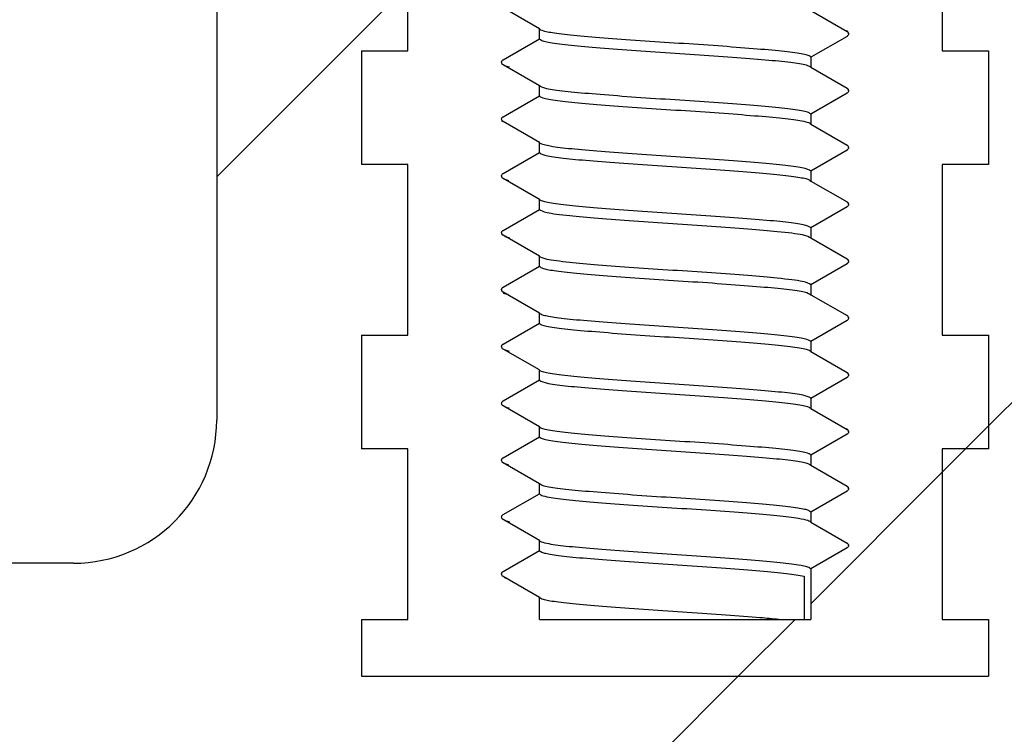
# Model space of a CAD drawing. Units: millimetres. Extents: x 5 to 291, y 5 to 205.
# Drawn here: x 79 to 83, y 77 to 80 of the extents above; entities that cross this region are included whole.
import ezdxf

# ---------------------------------------------------------------- set-up
doc = ezdxf.new("R2010")
doc.units = ezdxf.units.MM
doc.layers.add('DIMS', color=134, linetype='Continuous')
doc.layers.add('DRAWINGS', color=7, linetype='Continuous')

msp = doc.modelspace()

# ---------------------------------------------------------------- hatches: boundary and pattern name
at = {"layer": 'DIMS', "linetype": 'Continuous', "lineweight": 18}
h = msp.add_hatch(dxfattribs=at)
h.set_pattern_fill('ANSI33', color=256, angle=3e-322, style=0)
edge = h.paths.add_edge_path(flags=0)
edge.add_line((80.3446, 77.7606), (80.3446, 77.5106))
edge.add_line((80.3446, 77.5106), (83.1014, 77.5106))
edge.add_line((83.1014, 77.5106), (83.1014, 77.7606))
edge.add_line((83.1014, 77.7606), (82.898, 77.7606))
edge.add_line((82.898, 77.7606), (82.898, 78.5106))
edge.add_line((82.898, 78.5106), (83.1014, 78.5106))
edge.add_line((83.1014, 78.5106), (83.1014, 79.0106))
edge.add_line((83.1014, 79.0106), (82.898, 79.0106))
edge.add_line((82.898, 79.0106), (82.898, 79.7606))
edge.add_line((82.898, 79.7606), (83.1014, 79.7606))
edge.add_line((83.1014, 79.7606), (83.1014, 80.2606))
edge.add_line((83.1014, 80.2606), (82.898, 80.2606))
edge.add_line((82.898, 80.2606), (82.898, 81.0106))
edge.add_line((82.898, 81.0106), (83.1014, 81.0106))
edge.add_line((83.1014, 81.0106), (83.1014, 81.5106))
edge.add_line((83.1014, 81.5106), (82.898, 81.5106))
edge.add_line((82.898, 81.5106), (82.898, 82.2606))
edge.add_line((82.898, 82.2606), (83.1014, 82.2606))
edge.add_line((83.1014, 82.2606), (83.1014, 82.7606))
edge.add_line((83.1014, 82.7606), (82.898, 82.7606))
edge.add_line((82.898, 82.7606), (82.898, 83.5106))
edge.add_line((82.898, 83.5106), (82.5071, 83.5106))
edge.add_line((82.5071, 83.5106), (82.3928, 83.3963))
edge.add_line((82.3928, 83.3963), (82.4792, 83.3465))
edge.add_spline(control_points=[(82.4792, 83.3465), (82.4886, 83.341), (82.4886, 83.3302), (82.4792, 83.3248)], knot_values=[0, 0, 0, 0, 1, 1, 1, 1], weights=[1, 0.666667, 0.666667, 1], degree=3, periodic=0)
edge.add_line((82.4792, 83.3248), (82.3196, 83.2326))
edge.add_line((82.3196, 83.2326), (82.3196, 83.1886))
edge.add_line((82.3196, 83.1886), (82.4792, 83.0965))
edge.add_spline(control_points=[(82.4792, 83.0965), (82.4886, 83.091), (82.4886, 83.0802), (82.4792, 83.0748)], knot_values=[0, 0, 0, 0, 1, 1, 1, 1], weights=[1, 0.666667, 0.666667, 1], degree=3, periodic=0)
edge.add_line((82.4792, 83.0748), (82.3196, 82.9826))
edge.add_line((82.3196, 82.9826), (82.3196, 82.9386))
edge.add_line((82.3196, 82.9386), (82.4792, 82.8465))
edge.add_spline(control_points=[(82.4792, 82.8465), (82.4886, 82.841), (82.4886, 82.8302), (82.4792, 82.8248)], knot_values=[0, 0, 0, 0, 1, 1, 1, 1], weights=[1, 0.666667, 0.666667, 1], degree=3, periodic=0)
edge.add_line((82.4792, 82.8248), (82.3196, 82.7326))
edge.add_line((82.3196, 82.7326), (82.3196, 82.6886))
edge.add_line((82.3196, 82.6886), (82.4792, 82.5965))
edge.add_spline(control_points=[(82.4792, 82.5965), (82.4886, 82.591), (82.4886, 82.5802), (82.4792, 82.5748)], knot_values=[0, 0, 0, 0, 1, 1, 1, 1], weights=[1, 0.666667, 0.666667, 1], degree=3, periodic=0)
edge.add_line((82.4792, 82.5748), (82.3196, 82.4826))
edge.add_line((82.3196, 82.4826), (82.3196, 82.4386))
edge.add_line((82.3196, 82.4386), (82.4792, 82.3465))
edge.add_spline(control_points=[(82.4792, 82.3465), (82.4886, 82.341), (82.4886, 82.3302), (82.4792, 82.3248)], knot_values=[0, 0, 0, 0, 1, 1, 1, 1], weights=[1, 0.666667, 0.666667, 1], degree=3, periodic=0)
edge.add_line((82.4792, 82.3248), (82.3196, 82.2326))
edge.add_line((82.3196, 82.2326), (82.3196, 82.1886))
edge.add_line((82.3196, 82.1886), (82.4792, 82.0965))
edge.add_spline(control_points=[(82.4792, 82.0965), (82.4886, 82.091), (82.4886, 82.0802), (82.4792, 82.0748)], knot_values=[0, 0, 0, 0, 1, 1, 1, 1], weights=[1, 0.666667, 0.666667, 1], degree=3, periodic=0)
edge.add_line((82.4792, 82.0748), (82.3196, 81.9826))
edge.add_line((82.3196, 81.9826), (82.3196, 81.9386))
edge.add_line((82.3196, 81.9386), (82.4792, 81.8465))
edge.add_spline(control_points=[(82.4792, 81.8465), (82.4886, 81.841), (82.4886, 81.8302), (82.4792, 81.8248)], knot_values=[0, 0, 0, 0, 1, 1, 1, 1], weights=[1, 0.666667, 0.666667, 1], degree=3, periodic=0)
edge.add_line((82.4792, 81.8248), (82.3196, 81.7326))
edge.add_line((82.3196, 81.7326), (82.3196, 81.6886))
edge.add_line((82.3196, 81.6886), (82.4792, 81.5965))
edge.add_spline(control_points=[(82.4792, 81.5965), (82.4886, 81.591), (82.4886, 81.5802), (82.4792, 81.5748)], knot_values=[0, 0, 0, 0, 1, 1, 1, 1], weights=[1, 0.666667, 0.666667, 1], degree=3, periodic=0)
edge.add_line((82.4792, 81.5748), (82.3196, 81.4826))
edge.add_line((82.3196, 81.4826), (82.3196, 81.4386))
edge.add_line((82.3196, 81.4386), (82.4792, 81.3465))
edge.add_spline(control_points=[(82.4792, 81.3465), (82.4886, 81.341), (82.4886, 81.3302), (82.4792, 81.3248)], knot_values=[0, 0, 0, 0, 1, 1, 1, 1], weights=[1, 0.666667, 0.666667, 1], degree=3, periodic=0)
edge.add_line((82.4792, 81.3248), (82.3196, 81.2326))
edge.add_line((82.3196, 81.2326), (82.3196, 81.1886))
edge.add_line((82.3196, 81.1886), (82.4792, 81.0965))
edge.add_spline(control_points=[(82.4792, 81.0965), (82.4886, 81.091), (82.4886, 81.0802), (82.4792, 81.0748)], knot_values=[0, 0, 0, 0, 1, 1, 1, 1], weights=[1, 0.666667, 0.666667, 1], degree=3, periodic=0)
edge.add_line((82.4792, 81.0748), (82.3196, 80.9826))
edge.add_line((82.3196, 80.9826), (82.3196, 80.9386))
edge.add_line((82.3196, 80.9386), (82.4792, 80.8465))
edge.add_spline(control_points=[(82.4792, 80.8465), (82.4886, 80.841), (82.4886, 80.8302), (82.4792, 80.8248)], knot_values=[0, 0, 0, 0, 1, 1, 1, 1], weights=[1, 0.666667, 0.666667, 1], degree=3, periodic=0)
edge.add_line((82.4792, 80.8248), (82.3196, 80.7326))
edge.add_line((82.3196, 80.7326), (82.3196, 80.6886))
edge.add_line((82.3196, 80.6886), (82.4792, 80.5965))
edge.add_spline(control_points=[(82.4792, 80.5965), (82.4886, 80.591), (82.4886, 80.5802), (82.4792, 80.5748)], knot_values=[0, 0, 0, 0, 1, 1, 1, 1], weights=[1, 0.666667, 0.666667, 1], degree=3, periodic=0)
edge.add_line((82.4792, 80.5748), (82.3196, 80.4826))
edge.add_line((82.3196, 80.4826), (82.3196, 80.4386))
edge.add_line((82.3196, 80.4386), (82.4792, 80.3465))
edge.add_spline(control_points=[(82.4792, 80.3465), (82.4886, 80.341), (82.4886, 80.3302), (82.4792, 80.3248)], knot_values=[0, 0, 0, 0, 1, 1, 1, 1], weights=[1, 0.666667, 0.666667, 1], degree=3, periodic=0)
edge.add_line((82.4792, 80.3248), (82.3196, 80.2326))
edge.add_line((82.3196, 80.2326), (82.3196, 80.1886))
edge.add_line((82.3196, 80.1886), (82.4792, 80.0965))
edge.add_spline(control_points=[(82.4792, 80.0965), (82.4886, 80.091), (82.4886, 80.0802), (82.4792, 80.0748)], knot_values=[0, 0, 0, 0, 1, 1, 1, 1], weights=[1, 0.666667, 0.666667, 1], degree=3, periodic=0)
edge.add_line((82.4792, 80.0748), (82.3196, 79.9826))
edge.add_line((82.3196, 79.9826), (82.3196, 79.9386))
edge.add_line((82.3196, 79.9386), (82.4792, 79.8465))
edge.add_spline(control_points=[(82.4792, 79.8465), (82.4886, 79.841), (82.4886, 79.8302), (82.4792, 79.8248)], knot_values=[0, 0, 0, 0, 1, 1, 1, 1], weights=[1, 0.666667, 0.666667, 1], degree=3, periodic=0)
edge.add_line((82.4792, 79.8248), (82.3196, 79.7326))
edge.add_line((82.3196, 79.7326), (82.3196, 79.6886))
edge.add_line((82.3196, 79.6886), (82.4792, 79.5965))
edge.add_spline(control_points=[(82.4792, 79.5965), (82.4886, 79.591), (82.4886, 79.5802), (82.4792, 79.5748)], knot_values=[0, 0, 0, 0, 1, 1, 1, 1], weights=[1, 0.666667, 0.666667, 1], degree=3, periodic=0)
edge.add_line((82.4792, 79.5748), (82.3196, 79.4826))
edge.add_line((82.3196, 79.4826), (82.3196, 79.4386))
edge.add_line((82.3196, 79.4386), (82.4792, 79.3465))
edge.add_spline(control_points=[(82.4792, 79.3465), (82.4886, 79.341), (82.4886, 79.3302), (82.4792, 79.3248)], knot_values=[0, 0, 0, 0, 1, 1, 1, 1], weights=[1, 0.666667, 0.666667, 1], degree=3, periodic=0)
edge.add_line((82.4792, 79.3248), (82.3196, 79.2326))
edge.add_line((82.3196, 79.2326), (82.3196, 79.1886))
edge.add_line((82.3196, 79.1886), (82.4792, 79.0965))
edge.add_spline(control_points=[(82.4792, 79.0965), (82.4886, 79.091), (82.4886, 79.0802), (82.4792, 79.0748)], knot_values=[0, 0, 0, 0, 1, 1, 1, 1], weights=[1, 0.666667, 0.666667, 1], degree=3, periodic=0)
edge.add_line((82.4792, 79.0748), (82.3196, 78.9826))
edge.add_line((82.3196, 78.9826), (82.3196, 78.9386))
edge.add_line((82.3196, 78.9386), (82.4792, 78.8465))
edge.add_spline(control_points=[(82.4792, 78.8465), (82.4886, 78.841), (82.4886, 78.8302), (82.4792, 78.8248)], knot_values=[0, 0, 0, 0, 1, 1, 1, 1], weights=[1, 0.666667, 0.666667, 1], degree=3, periodic=0)
edge.add_line((82.4792, 78.8248), (82.3196, 78.7326))
edge.add_line((82.3196, 78.7326), (82.3196, 78.6886))
edge.add_line((82.3196, 78.6886), (82.4792, 78.5965))
edge.add_spline(control_points=[(82.4792, 78.5965), (82.4886, 78.591), (82.4886, 78.5802), (82.4792, 78.5748)], knot_values=[0, 0, 0, 0, 1, 1, 1, 1], weights=[1, 0.666667, 0.666667, 1], degree=3, periodic=0)
edge.add_line((82.4792, 78.5748), (82.3196, 78.4826))
edge.add_line((82.3196, 78.4826), (82.3196, 78.4386))
edge.add_line((82.3196, 78.4386), (82.4792, 78.3465))
edge.add_spline(control_points=[(82.4792, 78.3465), (82.4886, 78.341), (82.4886, 78.3302), (82.4792, 78.3248)], knot_values=[0, 0, 0, 0, 1, 1, 1, 1], weights=[1, 0.666667, 0.666667, 1], degree=3, periodic=0)
edge.add_line((82.4792, 78.3248), (82.3196, 78.2326))
edge.add_line((82.3196, 78.2326), (82.3196, 78.1886))
edge.add_line((82.3196, 78.1886), (82.4792, 78.0965))
edge.add_spline(control_points=[(82.4792, 78.0965), (82.4886, 78.091), (82.4886, 78.0802), (82.4792, 78.0748)], knot_values=[0, 0, 0, 0, 1, 1, 1, 1], weights=[1, 0.666667, 0.666667, 1], degree=3, periodic=0)
edge.add_line((82.4792, 78.0748), (82.3196, 77.9826))
edge.add_line((82.3196, 77.9826), (82.3196, 77.7606))
edge.add_line((82.3196, 77.7606), (81.1264, 77.7606))
edge.add_line((81.1264, 77.7606), (81.1264, 77.8576))
edge.add_line((81.1264, 77.8576), (80.9667, 77.9498))
edge.add_spline(control_points=[(80.9667, 77.9498), (80.9574, 77.9552), (80.9574, 77.966), (80.9667, 77.9715)], knot_values=[0, 0, 0, 0, 1, 1, 1, 1], weights=[1, 0.666667, 0.666667, 1], degree=3, periodic=0)
edge.add_line((80.9667, 77.9715), (81.1264, 78.0636))
edge.add_line((81.1264, 78.0636), (81.1264, 78.1076))
edge.add_line((81.1264, 78.1076), (80.9667, 78.1998))
edge.add_spline(control_points=[(80.9667, 78.1998), (80.9574, 78.2052), (80.9574, 78.216), (80.9667, 78.2215)], knot_values=[0, 0, 0, 0, 1, 1, 1, 1], weights=[1, 0.666667, 0.666667, 1], degree=3, periodic=0)
edge.add_line((80.9667, 78.2215), (81.1264, 78.3136))
edge.add_line((81.1264, 78.3136), (81.1264, 78.3576))
edge.add_line((81.1264, 78.3576), (80.9667, 78.4498))
edge.add_spline(control_points=[(80.9667, 78.4498), (80.9574, 78.4552), (80.9574, 78.466), (80.9667, 78.4715)], knot_values=[0, 0, 0, 0, 1, 1, 1, 1], weights=[1, 0.666667, 0.666667, 1], degree=3, periodic=0)
edge.add_line((80.9667, 78.4715), (81.1264, 78.5636))
edge.add_line((81.1264, 78.5636), (81.1264, 78.6076))
edge.add_line((81.1264, 78.6076), (80.9667, 78.6998))
edge.add_spline(control_points=[(80.9667, 78.6998), (80.9574, 78.7052), (80.9574, 78.716), (80.9667, 78.7215)], knot_values=[0, 0, 0, 0, 1, 1, 1, 1], weights=[1, 0.666667, 0.666667, 1], degree=3, periodic=0)
edge.add_line((80.9667, 78.7215), (81.1264, 78.8136))
edge.add_line((81.1264, 78.8136), (81.1264, 78.8576))
edge.add_line((81.1264, 78.8576), (80.9667, 78.9498))
edge.add_spline(control_points=[(80.9667, 78.9498), (80.9574, 78.9552), (80.9574, 78.966), (80.9667, 78.9715)], knot_values=[0, 0, 0, 0, 1, 1, 1, 1], weights=[1, 0.666667, 0.666667, 1], degree=3, periodic=0)
edge.add_line((80.9667, 78.9715), (81.1264, 79.0636))
edge.add_line((81.1264, 79.0636), (81.1264, 79.1076))
edge.add_line((81.1264, 79.1076), (80.9667, 79.1998))
edge.add_spline(control_points=[(80.9667, 79.1998), (80.9574, 79.2052), (80.9574, 79.216), (80.9667, 79.2215)], knot_values=[0, 0, 0, 0, 1, 1, 1, 1], weights=[1, 0.666667, 0.666667, 1], degree=3, periodic=0)
edge.add_line((80.9667, 79.2215), (81.1264, 79.3136))
edge.add_line((81.1264, 79.3136), (81.1264, 79.3576))
edge.add_line((81.1264, 79.3576), (80.9667, 79.4498))
edge.add_spline(control_points=[(80.9667, 79.4498), (80.9574, 79.4552), (80.9574, 79.466), (80.9667, 79.4715)], knot_values=[0, 0, 0, 0, 1, 1, 1, 1], weights=[1, 0.666667, 0.666667, 1], degree=3, periodic=0)
edge.add_line((80.9667, 79.4715), (81.1264, 79.5636))
edge.add_line((81.1264, 79.5636), (81.1264, 79.6076))
edge.add_line((81.1264, 79.6076), (80.9667, 79.6998))
edge.add_spline(control_points=[(80.9667, 79.6998), (80.9574, 79.7052), (80.9574, 79.716), (80.9667, 79.7215)], knot_values=[0, 0, 0, 0, 1, 1, 1, 1], weights=[1, 0.666667, 0.666667, 1], degree=3, periodic=0)
edge.add_line((80.9667, 79.7215), (81.1264, 79.8136))
edge.add_line((81.1264, 79.8136), (81.1264, 79.8576))
edge.add_line((81.1264, 79.8576), (80.9667, 79.9498))
edge.add_spline(control_points=[(80.9667, 79.9498), (80.9574, 79.9552), (80.9574, 79.966), (80.9667, 79.9715)], knot_values=[0, 0, 0, 0, 1, 1, 1, 1], weights=[1, 0.666667, 0.666667, 1], degree=3, periodic=0)
edge.add_line((80.9667, 79.9715), (81.1264, 80.0636))
edge.add_line((81.1264, 80.0636), (81.1264, 80.1076))
edge.add_line((81.1264, 80.1076), (80.9667, 80.1998))
edge.add_spline(control_points=[(80.9667, 80.1998), (80.9574, 80.2052), (80.9574, 80.216), (80.9667, 80.2215)], knot_values=[0, 0, 0, 0, 1, 1, 1, 1], weights=[1, 0.666667, 0.666667, 1], degree=3, periodic=0)
edge.add_line((80.9667, 80.2215), (81.1264, 80.3136))
edge.add_line((81.1264, 80.3136), (81.1264, 80.3576))
edge.add_line((81.1264, 80.3576), (80.9667, 80.4498))
edge.add_spline(control_points=[(80.9667, 80.4498), (80.9574, 80.4552), (80.9574, 80.466), (80.9667, 80.4715)], knot_values=[0, 0, 0, 0, 1, 1, 1, 1], weights=[1, 0.666667, 0.666667, 1], degree=3, periodic=0)
edge.add_line((80.9667, 80.4715), (81.1264, 80.5636))
edge.add_line((81.1264, 80.5636), (81.1264, 80.6076))
edge.add_line((81.1264, 80.6076), (80.9667, 80.6998))
edge.add_spline(control_points=[(80.9667, 80.6998), (80.9574, 80.7052), (80.9574, 80.716), (80.9667, 80.7215)], knot_values=[0, 0, 0, 0, 1, 1, 1, 1], weights=[1, 0.666667, 0.666667, 1], degree=3, periodic=0)
edge.add_line((80.9667, 80.7215), (81.1264, 80.8136))
edge.add_line((81.1264, 80.8136), (81.1264, 80.8576))
edge.add_line((81.1264, 80.8576), (80.9667, 80.9498))
edge.add_spline(control_points=[(80.9667, 80.9498), (80.9574, 80.9552), (80.9574, 80.966), (80.9667, 80.9715)], knot_values=[0, 0, 0, 0, 1, 1, 1, 1], weights=[1, 0.666667, 0.666667, 1], degree=3, periodic=0)
edge.add_line((80.9667, 80.9715), (81.1264, 81.0636))
edge.add_line((81.1264, 81.0636), (81.1264, 81.1076))
edge.add_line((81.1264, 81.1076), (80.9667, 81.1998))
edge.add_spline(control_points=[(80.9667, 81.1998), (80.9574, 81.2052), (80.9574, 81.216), (80.9667, 81.2215)], knot_values=[0, 0, 0, 0, 1, 1, 1, 1], weights=[1, 0.666667, 0.666667, 1], degree=3, periodic=0)
edge.add_line((80.9667, 81.2215), (81.1264, 81.3136))
edge.add_line((81.1264, 81.3136), (81.1264, 81.3576))
edge.add_line((81.1264, 81.3576), (80.9667, 81.4498))
edge.add_spline(control_points=[(80.9667, 81.4498), (80.9574, 81.4552), (80.9574, 81.466), (80.9667, 81.4715)], knot_values=[0, 0, 0, 0, 1, 1, 1, 1], weights=[1, 0.666667, 0.666667, 1], degree=3, periodic=0)
edge.add_line((80.9667, 81.4715), (81.1264, 81.5636))
edge.add_line((81.1264, 81.5636), (81.1264, 81.6076))
edge.add_line((81.1264, 81.6076), (80.9667, 81.6998))
edge.add_spline(control_points=[(80.9667, 81.6998), (80.9574, 81.7052), (80.9574, 81.716), (80.9667, 81.7215)], knot_values=[0, 0, 0, 0, 1, 1, 1, 1], weights=[1, 0.666667, 0.666667, 1], degree=3, periodic=0)
edge.add_line((80.9667, 81.7215), (81.1264, 81.8136))
edge.add_line((81.1264, 81.8136), (81.1264, 81.8576))
edge.add_line((81.1264, 81.8576), (80.9667, 81.9498))
edge.add_spline(control_points=[(80.9667, 81.9498), (80.9574, 81.9552), (80.9574, 81.966), (80.9667, 81.9715)], knot_values=[0, 0, 0, 0, 1, 1, 1, 1], weights=[1, 0.666667, 0.666667, 1], degree=3, periodic=0)
edge.add_line((80.9667, 81.9715), (81.1264, 82.0636))
edge.add_line((81.1264, 82.0636), (81.1264, 82.1076))
edge.add_line((81.1264, 82.1076), (80.9667, 82.1998))
edge.add_spline(control_points=[(80.9667, 82.1998), (80.9574, 82.2052), (80.9574, 82.216), (80.9667, 82.2215)], knot_values=[0, 0, 0, 0, 1, 1, 1, 1], weights=[1, 0.666667, 0.666667, 1], degree=3, periodic=0)
edge.add_line((80.9667, 82.2215), (81.1264, 82.3136))
edge.add_line((81.1264, 82.3136), (81.1264, 82.3576))
edge.add_line((81.1264, 82.3576), (80.9667, 82.4498))
edge.add_spline(control_points=[(80.9667, 82.4498), (80.9574, 82.4552), (80.9574, 82.466), (80.9667, 82.4715)], knot_values=[0, 0, 0, 0, 1, 1, 1, 1], weights=[1, 0.666667, 0.666667, 1], degree=3, periodic=0)
edge.add_line((80.9667, 82.4715), (81.1264, 82.5636))
edge.add_line((81.1264, 82.5636), (81.1264, 82.6076))
edge.add_line((81.1264, 82.6076), (80.9667, 82.6998))
edge.add_spline(control_points=[(80.9667, 82.6998), (80.9574, 82.7052), (80.9574, 82.716), (80.9667, 82.7215)], knot_values=[0, 0, 0, 0, 1, 1, 1, 1], weights=[1, 0.666667, 0.666667, 1], degree=3, periodic=0)
edge.add_line((80.9667, 82.7215), (81.1264, 82.8136))
edge.add_line((81.1264, 82.8136), (81.1264, 82.8576))
edge.add_line((81.1264, 82.8576), (80.9667, 82.9498))
edge.add_spline(control_points=[(80.9667, 82.9498), (80.9574, 82.9552), (80.9574, 82.966), (80.9667, 82.9715)], knot_values=[0, 0, 0, 0, 1, 1, 1, 1], weights=[1, 0.666667, 0.666667, 1], degree=3, periodic=0)
edge.add_line((80.9667, 82.9715), (81.1264, 83.0636))
edge.add_line((81.1264, 83.0636), (81.1264, 83.1076))
edge.add_line((81.1264, 83.1076), (80.9667, 83.1998))
edge.add_spline(control_points=[(80.9667, 83.1998), (80.9574, 83.2052), (80.9574, 83.216), (80.9667, 83.2215)], knot_values=[0, 0, 0, 0, 1, 1, 1, 1], weights=[1, 0.666667, 0.666667, 1], degree=3, periodic=0)
edge.add_line((80.9667, 83.2215), (81.1264, 83.3136))
edge.add_line((81.1264, 83.3136), (81.1264, 83.3231))
edge.add_line((81.1264, 83.3231), (81.0447, 83.4048))
edge.add_line((81.0447, 83.4048), (80.9667, 83.4498))
edge.add_spline(control_points=[(80.9667, 83.4498), (80.9574, 83.4552), (80.9574, 83.466), (80.9667, 83.4715)], knot_values=[0, 0, 0, 0, 1, 1, 1, 1], weights=[1, 0.666667, 0.666667, 1], degree=3, periodic=0)
edge.add_line((80.9667, 83.4715), (80.9739, 83.4756))
edge.add_line((80.9739, 83.4756), (80.9389, 83.5106))
edge.add_line((80.9389, 83.5106), (80.548, 83.5106))
edge.add_line((80.548, 83.5106), (80.548, 82.7606))
edge.add_line((80.548, 82.7606), (80.3446, 82.7606))
edge.add_line((80.3446, 82.7606), (80.3446, 82.2606))
edge.add_line((80.3446, 82.2606), (80.548, 82.2606))
edge.add_line((80.548, 82.2606), (80.548, 81.5106))
edge.add_line((80.548, 81.5106), (80.3446, 81.5106))
edge.add_line((80.3446, 81.5106), (80.3446, 81.0106))
edge.add_line((80.3446, 81.0106), (80.548, 81.0106))
edge.add_line((80.548, 81.0106), (80.548, 80.2606))
edge.add_line((80.548, 80.2606), (80.3446, 80.2606))
edge.add_line((80.3446, 80.2606), (80.3446, 79.7606))
edge.add_line((80.3446, 79.7606), (80.548, 79.7606))
edge.add_line((80.548, 79.7606), (80.548, 79.0106))
edge.add_line((80.548, 79.0106), (80.3446, 79.0106))
edge.add_line((80.3446, 79.0106), (80.3446, 78.5106))
edge.add_line((80.3446, 78.5106), (80.548, 78.5106))
edge.add_line((80.548, 78.5106), (80.548, 77.7606))
edge.add_line((80.548, 77.7606), (80.3446, 77.7606))
at = {"layer": 'DRAWINGS', "linetype": 'Continuous', "lineweight": 18}
h = msp.add_hatch(dxfattribs=at)
h.set_pattern_fill('ANSI31', color=256, style=0)
edge = h.paths.add_edge_path(flags=0)
edge.add_line((83.1014, 77.5106), (80.3446, 77.5106))
edge.add_line((80.3446, 77.5106), (80.3446, 77.7606))
edge.add_line((80.3446, 77.7606), (80.548, 77.7606))
edge.add_line((80.548, 77.7606), (80.548, 78.5106))
edge.add_line((80.548, 78.5106), (80.3446, 78.5106))
edge.add_line((80.3446, 78.5106), (80.3446, 79.0106))
edge.add_line((80.3446, 79.0106), (80.548, 79.0106))
edge.add_line((80.548, 79.0106), (80.548, 79.7606))
edge.add_line((80.548, 79.7606), (80.3446, 79.7606))
edge.add_line((80.3446, 79.7606), (80.3446, 80.2606))
edge.add_line((80.3446, 80.2606), (80.548, 80.2606))
edge.add_line((80.548, 80.2606), (80.548, 81.0106))
edge.add_line((80.548, 81.0106), (80.3446, 81.0106))
edge.add_line((80.3446, 81.0106), (80.3446, 81.5106))
edge.add_line((80.3446, 81.5106), (80.548, 81.5106))
edge.add_line((80.548, 81.5106), (80.548, 82.2606))
edge.add_line((80.548, 82.2606), (80.3446, 82.2606))
edge.add_line((80.3446, 82.2606), (80.3446, 82.7606))
edge.add_line((80.3446, 82.7606), (80.548, 82.7606))
edge.add_line((80.548, 82.7606), (80.548, 83.5106))
edge.add_line((80.548, 83.5106), (79.7076, 83.5106))
edge.add_line((79.7076, 83.5106), (79.7076, 78.6376))
edge.add_arc((79.0778, 78.6376), 0.6298, 270, 360, ccw=False)
edge.add_line((79.0778, 78.0078), (78.1168, 78.0078))
edge.add_arc((78.1168, 76.7482), 1.2596, 90, 179.0127)
edge.add_line((76.8574, 76.7699), (76.5207, 57.2348))
edge.add_line((76.5207, 57.2348), (76.8986, 57.2348))
edge.add_line((76.8986, 57.2348), (77.4025, 58.1075))
edge.add_line((77.4025, 58.1075), (77.7174, 76.3811))
edge.add_arc((78.3471, 76.3703), 0.6298, 90, 179.0127, ccw=False)
edge.add_line((78.3471, 77.0001), (82.7307, 77.0001))
edge.add_arc((82.7307, 78.0078), 1.0077, 270, 360)
edge.add_line((83.7384, 78.0078), (83.7384, 81.776))
edge.add_arc((83.4991, 82.7549), 1.0077, 283.739, 360)
edge.add_line((84.5068, 82.7549), (84.5068, 83.723))
edge.add_line((84.5068, 83.723), (87.3696, 86.5859))
edge.add_arc((87.5478, 86.4078), 0.2519, 90, 135, ccw=False)
edge.add_line((87.5478, 86.6597), (91.082, 86.6597))
edge.add_line((91.082, 86.6597), (91.082, 87.1257))
edge.add_line((91.082, 87.1257), (90.5404, 87.6674))
edge.add_line((90.5404, 87.6674), (87.5478, 87.6674))
edge.add_arc((87.5478, 86.4078), 1.2596, 90, 135)
edge.add_line((86.6571, 87.2985), (83.4991, 84.1404))
edge.add_line((83.4991, 84.1404), (83.4991, 83.5106))
edge.add_line((83.4991, 83.5106), (82.898, 83.5106))
edge.add_line((82.898, 83.5106), (82.898, 82.7606))
edge.add_line((82.898, 82.7606), (83.1014, 82.7606))
edge.add_line((83.1014, 82.7606), (83.1014, 82.2606))
edge.add_line((83.1014, 82.2606), (82.898, 82.2606))
edge.add_line((82.898, 82.2606), (82.898, 81.5106))
edge.add_line((82.898, 81.5106), (83.1014, 81.5106))
edge.add_line((83.1014, 81.5106), (83.1014, 81.0106))
edge.add_line((83.1014, 81.0106), (82.898, 81.0106))
edge.add_line((82.898, 81.0106), (82.898, 80.2606))
edge.add_line((82.898, 80.2606), (83.1014, 80.2606))
edge.add_line((83.1014, 80.2606), (83.1014, 79.7606))
edge.add_line((83.1014, 79.7606), (82.898, 79.7606))
edge.add_line((82.898, 79.7606), (82.898, 79.0106))
edge.add_line((82.898, 79.0106), (83.1014, 79.0106))
edge.add_line((83.1014, 79.0106), (83.1014, 78.5106))
edge.add_line((83.1014, 78.5106), (82.898, 78.5106))
edge.add_line((82.898, 78.5106), (82.898, 77.7606))
edge.add_line((82.898, 77.7606), (83.1014, 77.7606))
edge.add_line((83.1014, 77.7606), (83.1014, 77.5106))

# ---------------------------------------------------------------- linework, layer by layer
at = {"color": 7, "linetype": 'Continuous', "lineweight": 25}
for p, q in [((79.7076, 83.5106), (79.7076, 78.6376)), ((80.548, 80.2606), (80.548, 81.0106)), ((82.898, 81.0106), (82.898, 80.2606)), ((81.1264, 80.3576), (80.9667, 80.4498)), ((82.3196, 80.4386), (82.4792, 80.3465)), ((81.1264, 80.3136), (81.1264, 80.3576)), ((80.9667, 80.2215), (81.1264, 80.3136)), ((82.4792, 80.3248), (82.3196, 80.2326)), ((80.3446, 80.2606), (80.3446, 79.7606)), ((80.3446, 80.2606), (80.548, 80.2606)), ((82.3196, 80.2326), (82.3196, 80.1886)), ((82.898, 80.2606), (83.1014, 80.2606)), ((83.1014, 80.2606), (83.1014, 79.7606)), ((81.1264, 80.1076), (80.9667, 80.1998)), ((80.9716, 80.197), (80.994, 80.1907)), ((82.3196, 80.1886), (82.4792, 80.0965)), ((81.1264, 80.0636), (81.1264, 80.1076)), ((80.9667, 79.9715), (81.1264, 80.0636)), ((82.4792, 80.0748), (82.3196, 79.9826)), ((82.3196, 79.9826), (82.3196, 79.9386)), ((81.1264, 79.8576), (80.9667, 79.9498)), ((82.3196, 79.9386), (82.4792, 79.8465)), ((81.1264, 79.8136), (81.1264, 79.8576)), ((80.9667, 79.7215), (81.1264, 79.8136)), ((82.4792, 79.8248), (82.3196, 79.7326)), ((80.548, 79.7606), (80.3446, 79.7606)), ((80.548, 79.0106), (80.548, 79.7606)), ((83.1014, 79.7606), (82.898, 79.7606)), ((82.898, 79.7606), (82.898, 79.0106)), ((82.3196, 79.7326), (82.3196, 79.6886)), ((81.1264, 79.6076), (80.9667, 79.6998)), ((80.9667, 79.6998), (80.9904, 79.6907)), ((82.3196, 79.6886), (82.4792, 79.5965)), ((81.1264, 79.5636), (81.1264, 79.6076)), ((82.4792, 79.5748), (82.3196, 79.4826)), ((80.9667, 79.4715), (81.1264, 79.5636)), ((81.1264, 79.3576), (80.9667, 79.4498)), ((80.975, 79.445), (80.9947, 79.4407)), ((82.3196, 79.4826), (82.3196, 79.4386)), ((82.3196, 79.4386), (82.4792, 79.3465)), ((81.1264, 79.3136), (81.1264, 79.3576)), ((80.9667, 79.2215), (81.1264, 79.3136)), ((82.4792, 79.3248), (82.3196, 79.2326)), ((82.3196, 79.2326), (82.3196, 79.1886)), ((81.1264, 79.1076), (80.9667, 79.1998)), ((82.3196, 79.1886), (82.4792, 79.0965)), ((81.1264, 79.0636), (81.1264, 79.1076)), ((80.9667, 78.9715), (81.1264, 79.0636)), ((82.4792, 79.0748), (82.3196, 78.9826)), ((80.3446, 79.0106), (80.3446, 78.5106)), ((80.3446, 79.0106), (80.548, 79.0106)), ((82.898, 79.0106), (83.1014, 79.0106)), ((83.1014, 79.0106), (83.1014, 78.5106)), ((82.3196, 78.9826), (82.3196, 78.9386)), ((81.1264, 78.8576), (80.9667, 78.9498)), ((80.9712, 78.9472), (80.9938, 78.9407)), ((82.3196, 78.9386), (82.4792, 78.8465)), ((81.1264, 78.8136), (81.1264, 78.8576)), ((80.9667, 78.7215), (81.1264, 78.8136)), ((82.4792, 78.8248), (82.3196, 78.7326)), ((82.3196, 78.7326), (82.3196, 78.6886)), ((81.1264, 78.6076), (80.9667, 78.6998)), ((80.9776, 78.6935), (80.9931, 78.6907)), ((82.3196, 78.6886), (82.4792, 78.5965)), ((81.1264, 78.5636), (81.1264, 78.6076)), ((82.4792, 78.5748), (82.3196, 78.4826)), ((80.9667, 78.4715), (81.1264, 78.5636)), ((80.548, 78.5106), (80.3446, 78.5106)), ((80.548, 77.7606), (80.548, 78.5106)), ((83.1014, 78.5106), (82.898, 78.5106)), ((82.898, 78.5106), (82.898, 77.7606)), ((81.1264, 78.3576), (80.9667, 78.4498)), ((80.9667, 78.4498), (80.99, 78.4407)), ((82.3196, 78.4826), (82.3196, 78.4386)), ((82.3196, 78.4386), (82.4792, 78.3465)), ((81.1264, 78.3136), (81.1264, 78.3576)), ((82.4792, 78.3248), (82.3196, 78.2326)), ((80.9667, 78.2215), (81.1264, 78.3136)), ((82.3196, 78.2326), (82.3196, 78.1886)), ((81.1264, 78.1076), (80.9667, 78.1998)), ((80.9747, 78.1952), (80.9948, 78.1907)), ((82.3196, 78.1886), (82.4792, 78.0965)), ((81.1264, 78.0636), (81.1264, 78.1076)), ((80.9667, 77.9715), (81.1264, 78.0636)), ((82.4792, 78.0748), (82.3196, 77.9826)), ((79.0778, 78.0078), (78.1168, 78.0078)), ((82.3196, 77.9826), (82.3196, 77.7606)), ((81.1264, 77.8576), (80.9667, 77.9498)), ((82.2904, 77.951), (82.2904, 77.7606)), ((81.1264, 77.7606), (81.1264, 77.8576)), ((80.3446, 77.7606), (80.548, 77.7606)), ((80.3446, 77.7606), (80.3446, 77.5106)), ((81.1264, 77.7606), (82.3196, 77.7606)), ((82.898, 77.7606), (83.1014, 77.7606)), ((83.1014, 77.7606), (83.1014, 77.5106)), ((80.3446, 77.5106), (83.1014, 77.5106))]:
    msp.add_line(p, q, dxfattribs=at)
for centre, radius in [((79.0778, 78.6376), 0.6298), ((82.7307, 78.0078), 1.0077)]:
    msp.add_arc(centre, radius, 270, 0, dxfattribs=at)
for points, knots in [([(82.3196, 80.2326), (82.3196, 80.2328), (82.3193, 80.2366), (82.3002, 80.2446), (82.2239, 80.2567), (82.1054, 80.2676), (81.955, 80.2795), (81.785, 80.2914), (81.6096, 80.3023), (81.4441, 80.3144), (81.3017, 80.3258), (81.1997, 80.3366), (81.1376, 80.3477), (81.1301, 80.3544), (81.1264, 80.3576)], [0, 0, 0, 0, 0.004383, 0.096709, 0.190235, 0.281646, 0.374745, 0.467853, 0.559259, 0.652781, 0.745121, 0.837123, 0.919286, 1, 1, 1, 1]), ([(82.4855, 80.3356), (82.4855, 80.3356), (82.4885, 80.3403), (82.4825, 80.3451), (82.4764, 80.3498)], [0, 0, 0, 0, 0.000107, 1, 1, 1, 1]), ([(81.1264, 80.3136), (81.1328, 80.3093), (81.1448, 80.3011), (81.233, 80.2884), (81.3545, 80.2775), (81.5076, 80.2655), (81.6788, 80.2538), (81.8539, 80.2428), (82.0175, 80.2306), (82.1569, 80.2194), (82.2592, 80.2079), (82.3122, 80.1972), (82.3175, 80.191), (82.3196, 80.1886)], [0, 0, 0, 0, 0.106096, 0.199534, 0.29089, 0.384186, 0.477086, 0.568641, 0.662239, 0.754268, 0.846608, 0.940148, 1, 1, 1, 1]), ([(82.4792, 80.3465), (82.4804, 80.3456), (82.4827, 80.344), (82.4848, 80.3402), (82.4857, 80.3361), (82.4852, 80.3318), (82.4832, 80.328), (82.4809, 80.3258), (82.4795, 80.325), (82.4792, 80.3248)], [0, 0, 0, 0, 0.161057, 0.322115, 0.483172, 0.644229, 0.805286, 0.966344, 1, 1, 1, 1]), ([(80.9667, 80.1998), (80.9656, 80.2006), (80.9633, 80.2023), (80.9611, 80.206), (80.9603, 80.2102), (80.9608, 80.2144), (80.9628, 80.2182), (80.965, 80.2204), (80.9665, 80.2213), (80.9667, 80.2215)], [0, 0, 0, 0, 0.161057, 0.322115, 0.483172, 0.644229, 0.805286, 0.966344, 1, 1, 1, 1]), ([(82.3196, 79.9826), (82.3175, 79.9851), (82.3122, 79.9912), (82.2592, 80.002), (82.1569, 80.0134), (82.0175, 80.0246), (81.8539, 80.0368), (81.6788, 80.0478), (81.5076, 80.0595), (81.3545, 80.0715), (81.233, 80.0824), (81.1448, 80.0951), (81.1328, 80.1033), (81.1264, 80.1076)], [0, 0, 0, 0, 0.059853, 0.153393, 0.245733, 0.337762, 0.43136, 0.522915, 0.615815, 0.709111, 0.800466, 0.893905, 1, 1, 1, 1]), ([(82.4855, 80.0856), (82.4855, 80.0856), (82.4879, 80.0894), (82.483, 80.0932), (82.4781, 80.0971)], [0, 0, 0, 0, 0.0001319, 1, 1, 1, 1]), ([(82.4792, 80.0965), (82.4804, 80.0956), (82.4827, 80.094), (82.4848, 80.0902), (82.4857, 80.0861), (82.4852, 80.0818), (82.4832, 80.078), (82.4809, 80.0758), (82.4795, 80.075), (82.4792, 80.0748)], [0, 0, 0, 0, 0.161057, 0.322115, 0.483172, 0.644229, 0.805286, 0.966344, 1, 1, 1, 1]), ([(81.1264, 80.0636), (81.1278, 80.0616), (81.1321, 80.0558), (81.1784, 80.0456), (81.2763, 80.034), (81.4124, 80.0229), (81.574, 80.0107), (81.7486, 79.9996), (81.921, 79.988), (82.0764, 79.9759), (82.2026, 79.965), (82.2773, 79.9546), (82.3139, 79.9456), (82.3177, 79.9409), (82.3196, 79.9386)], [0, 0, 0, 0, 0.05006, 0.143458, 0.236075, 0.327789, 0.421374, 0.513108, 0.605702, 0.699111, 0.790434, 0.883688, 0.942411, 1, 1, 1, 1]), ([(80.9667, 79.9498), (80.9656, 79.9506), (80.9633, 79.9523), (80.9611, 79.956), (80.9603, 79.9602), (80.9608, 79.9644), (80.9628, 79.9682), (80.965, 79.9704), (80.9665, 79.9713), (80.9667, 79.9715)], [0, 0, 0, 0, 0.161057, 0.322115, 0.483172, 0.644229, 0.805286, 0.966344, 1, 1, 1, 1]), ([(82.3196, 79.7326), (82.312, 79.7374), (82.2982, 79.7461), (82.2018, 79.7591), (82.0766, 79.77), (81.9209, 79.782), (81.7486, 79.7936), (81.574, 79.8047), (81.4124, 79.8169), (81.2763, 79.828), (81.1784, 79.8396), (81.1321, 79.8499), (81.1278, 79.8556), (81.1264, 79.8576)], [0, 0, 0, 0, 0.115887, 0.209186, 0.300554, 0.394008, 0.486646, 0.578424, 0.672054, 0.763812, 0.856474, 0.949917, 1, 1, 1, 1]), ([(82.4855, 79.8356), (82.4855, 79.8356), (82.4879, 79.8394), (82.483, 79.8433), (82.4781, 79.8471)], [0, 0, 0, 0, 0.000131, 1, 1, 1, 1]), ([(82.4792, 79.8465), (82.4804, 79.8456), (82.4827, 79.844), (82.4848, 79.8402), (82.4857, 79.8361), (82.4852, 79.8318), (82.4832, 79.828), (82.4809, 79.8258), (82.4795, 79.825), (82.4792, 79.8248)], [0, 0, 0, 0, 0.161057, 0.322115, 0.483172, 0.644229, 0.805286, 0.966344, 1, 1, 1, 1]), ([(81.1264, 79.8136), (81.131, 79.8099), (81.1404, 79.8025), (81.2145, 79.7906), (81.3271, 79.7797), (81.474, 79.7681), (81.6425, 79.7561), (81.8181, 79.7452), (81.9853, 79.7331), (82.1308, 79.7215), (82.2387, 79.7107), (82.307, 79.6991), (82.3154, 79.6921), (82.3196, 79.6886)], [0, 0, 0, 0, 0.090402, 0.182216, 0.272013, 0.364881, 0.45818, 0.549522, 0.642938, 0.73559, 0.827317, 0.914382, 1, 1, 1, 1]), ([(80.9667, 79.6998), (80.9656, 79.7006), (80.9633, 79.7023), (80.9611, 79.706), (80.9603, 79.7102), (80.9608, 79.7144), (80.9628, 79.7182), (80.965, 79.7204), (80.9665, 79.7213), (80.9667, 79.7215)], [0, 0, 0, 0, 0.161057, 0.322115, 0.483172, 0.644229, 0.805286, 0.966344, 1, 1, 1, 1]), ([(82.3196, 79.4826), (82.3154, 79.4861), (82.307, 79.4932), (82.2387, 79.5047), (82.1308, 79.5156), (81.9853, 79.5272), (81.8181, 79.5392), (81.6425, 79.5501), (81.474, 79.5621), (81.3271, 79.5737), (81.2145, 79.5846), (81.1404, 79.5965), (81.131, 79.604), (81.1264, 79.6076)], [0, 0, 0, 0, 0.085619, 0.172684, 0.264411, 0.357063, 0.450479, 0.541821, 0.635119, 0.727988, 0.817785, 0.909598, 1, 1, 1, 1]), ([(82.4855, 79.5856), (82.4855, 79.5856), (82.4879, 79.5894), (82.4831, 79.5931), (82.4783, 79.5968)], [0, 0, 0, 0, 0.000135, 1, 1, 1, 1]), ([(82.4792, 79.5965), (82.4804, 79.5956), (82.4827, 79.594), (82.4848, 79.5902), (82.4857, 79.5861), (82.4852, 79.5818), (82.4832, 79.578), (82.4809, 79.5758), (82.4795, 79.575), (82.4792, 79.5748)], [0, 0, 0, 0, 0.161057, 0.322115, 0.483172, 0.644229, 0.805286, 0.966344, 1, 1, 1, 1]), ([(81.1264, 79.5636), (81.133, 79.5592), (81.1464, 79.5502), (81.246, 79.5368), (81.3815, 79.5253), (81.5391, 79.5132), (81.7122, 79.5018), (81.8862, 79.4905), (82.0464, 79.4783), (82.1889, 79.4665), (82.2973, 79.4527), (82.3122, 79.4433), (82.3196, 79.4386)], [0, 0, 0, 0, 0.108006, 0.216986, 0.308461, 0.402055, 0.4945, 0.586555, 0.680223, 0.771864, 0.886286, 1, 1, 1, 1]), ([(80.9667, 79.4498), (80.9656, 79.4506), (80.9633, 79.4523), (80.9611, 79.456), (80.9603, 79.4602), (80.9608, 79.4644), (80.9628, 79.4682), (80.965, 79.4704), (80.9665, 79.4713), (80.9667, 79.4715)], [0, 0, 0, 0, 0.161057, 0.322115, 0.483172, 0.644229, 0.805286, 0.966344, 1, 1, 1, 1]), ([(82.3196, 79.2326), (82.3122, 79.2373), (82.2973, 79.2468), (82.1889, 79.2605), (82.0464, 79.2724), (81.8862, 79.2845), (81.7122, 79.2958), (81.5391, 79.3072), (81.3815, 79.3193), (81.246, 79.3309), (81.1464, 79.3443), (81.133, 79.3532), (81.1264, 79.3576)], [0, 0, 0, 0, 0.113714, 0.2281366, 0.3197776, 0.4134461, 0.5055005, 0.5979454, 0.6915395, 0.7830147, 0.8919944, 1, 1, 1, 1]), ([(81.1264, 79.3136), (81.13, 79.3104), (81.1374, 79.3038), (81.1985, 79.2928), (81.2994, 79.282), (81.4414, 79.2706), (81.6065, 79.2585), (81.7819, 79.2475), (81.9521, 79.2357), (82.1031, 79.2238), (82.2215, 79.2129), (82.3034, 79.2005), (82.3141, 79.1926), (82.3196, 79.1886)], [0, 0, 0, 0, 0.0799014, 0.1612502, 0.2533106, 0.3456, 0.439141, 0.5305705, 0.623648, 0.7167865, 0.8081853, 0.9017016, 1, 1, 1, 1]), ([(82.4855, 79.3356), (82.4855, 79.3356), (82.4879, 79.3394), (82.4831, 79.3431), (82.4783, 79.3469)], [0, 0, 0, 0, 0.000134, 1, 1, 1, 1]), ([(82.4792, 79.3465), (82.4804, 79.3456), (82.4827, 79.344), (82.4848, 79.3402), (82.4857, 79.3361), (82.4852, 79.3318), (82.4832, 79.328), (82.4809, 79.3258), (82.4795, 79.325), (82.4792, 79.3248)], [0, 0, 0, 0, 0.1610573, 0.3221146, 0.4831719, 0.6442291, 0.8052864, 0.9663437, 1, 1, 1, 1]), ([(80.9667, 79.1998), (80.9656, 79.2006), (80.9633, 79.2023), (80.9611, 79.206), (80.9603, 79.2102), (80.9608, 79.2144), (80.9628, 79.2182), (80.965, 79.2204), (80.9665, 79.2213), (80.9667, 79.2215)], [0, 0, 0, 0, 0.161057, 0.322115, 0.483172, 0.644229, 0.805286, 0.966344, 1, 1, 1, 1]), ([(80.9667, 79.1998), (80.9664, 79.1971), (80.966, 79.1941), (80.987, 79.191), (80.9888, 79.1907)], [0, 0, 0, 0, 0.917458, 1, 1, 1, 1]), ([(82.3196, 78.9826), (82.3141, 78.9867), (82.3034, 78.9945), (82.2215, 79.0069), (82.1031, 79.0178), (81.9521, 79.0297), (81.7819, 79.0415), (81.6065, 79.0525), (81.4414, 79.0646), (81.2994, 79.076), (81.1985, 79.0868), (81.1374, 79.0978), (81.13, 79.1044), (81.1264, 79.1076)], [0, 0, 0, 0, 0.098299, 0.191816, 0.283214, 0.376353, 0.46943, 0.56086, 0.654401, 0.74669, 0.838751, 0.920099, 1, 1, 1, 1]), ([(82.4855, 79.0856), (82.4855, 79.0856), (82.4885, 79.0903), (82.4825, 79.0951), (82.4764, 79.0998)], [0, 0, 0, 0, 0.000107, 1, 1, 1, 1]), ([(82.4792, 79.0965), (82.4804, 79.0956), (82.4827, 79.094), (82.4848, 79.0902), (82.4857, 79.0861), (82.4852, 79.0818), (82.4832, 79.078), (82.4809, 79.0758), (82.4795, 79.075), (82.4792, 79.0748)], [0, 0, 0, 0, 0.161057, 0.322115, 0.483172, 0.644229, 0.805286, 0.966344, 1, 1, 1, 1]), ([(81.1264, 79.0636), (81.1265, 79.0631), (81.1272, 79.059), (81.1505, 79.0506), (81.2305, 79.0386), (81.3522, 79.0277), (81.5047, 79.0157), (81.6758, 79.004), (81.8509, 78.993), (82.0148, 78.9808), (82.1548, 78.9695), (82.2578, 78.9581), (82.3119, 78.9473), (82.3174, 78.9411), (82.3196, 78.9386)], [0, 0, 0, 0, 0.012015, 0.104591, 0.198035, 0.289383, 0.382636, 0.475562, 0.567074, 0.66065, 0.752718, 0.844988, 0.938526, 1, 1, 1, 1]), ([(80.9667, 78.9498), (80.9656, 78.9506), (80.9633, 78.9523), (80.9611, 78.956), (80.9603, 78.9602), (80.9608, 78.9644), (80.9628, 78.9682), (80.965, 78.9704), (80.9665, 78.9713), (80.9667, 78.9715)], [0, 0, 0, 0, 0.1610573, 0.3221146, 0.4831719, 0.6442291, 0.8052864, 0.9663437, 1, 1, 1, 1]), ([(82.3196, 78.7326), (82.3174, 78.7351), (82.3119, 78.7414), (82.2578, 78.7522), (82.1548, 78.7636), (82.0148, 78.7749), (81.8509, 78.787), (81.6758, 78.798), (81.5047, 78.8098), (81.3522, 78.8217), (81.2305, 78.8326), (81.1505, 78.8446), (81.1272, 78.853), (81.1265, 78.8572), (81.1264, 78.8576)], [0, 0, 0, 0, 0.061475, 0.155013, 0.247283, 0.339351, 0.432927, 0.524439, 0.617365, 0.710618, 0.801966, 0.89541, 0.987986, 1, 1, 1, 1]), ([(82.4855, 78.8356), (82.4855, 78.8356), (82.4879, 78.8394), (82.483, 78.8432), (82.4782, 78.847)], [0, 0, 0, 0, 0.000132, 1, 1, 1, 1]), ([(82.4792, 78.8465), (82.4804, 78.8456), (82.4827, 78.844), (82.4848, 78.8402), (82.4857, 78.8361), (82.4852, 78.8318), (82.4832, 78.828), (82.4809, 78.8258), (82.4795, 78.825), (82.4792, 78.8248)], [0, 0, 0, 0, 0.1610573, 0.3221146, 0.4831719, 0.6442291, 0.8052864, 0.9663437, 1, 1, 1, 1]), ([(81.1264, 78.8136), (81.1277, 78.8117), (81.1318, 78.806), (81.1771, 78.7958), (81.2742, 78.7842), (81.4097, 78.7731), (81.571, 78.7609), (81.7455, 78.7498), (81.918, 78.7382), (82.0739, 78.7261), (82.2007, 78.7152), (82.2869, 78.7033), (82.3175, 78.6943), (82.3192, 78.6896), (82.3196, 78.6886)], [0, 0, 0, 0, 0.048441, 0.141834, 0.234515, 0.326205, 0.419804, 0.511597, 0.604156, 0.697601, 0.788948, 0.882189, 0.975122, 1, 1, 1, 1]), ([(80.9667, 78.6998), (80.9656, 78.7006), (80.9633, 78.7023), (80.9611, 78.706), (80.9603, 78.7102), (80.9608, 78.7144), (80.9628, 78.7182), (80.965, 78.7204), (80.9665, 78.7213), (80.9667, 78.7215)], [0, 0, 0, 0, 0.161057, 0.322115, 0.483172, 0.644229, 0.805286, 0.966344, 1, 1, 1, 1]), ([(82.3196, 78.4826), (82.3192, 78.4836), (82.3175, 78.4883), (82.2869, 78.4973), (82.2007, 78.5093), (82.0739, 78.5202), (81.918, 78.5322), (81.7455, 78.5438), (81.571, 78.5549), (81.4097, 78.5671), (81.2742, 78.5782), (81.1771, 78.5898), (81.1318, 78.6), (81.1277, 78.6057), (81.1264, 78.6076)], [0, 0, 0, 0, 0.024879, 0.117812, 0.211053, 0.3024, 0.395845, 0.488404, 0.580197, 0.673796, 0.765487, 0.858167, 0.95156, 1, 1, 1, 1]), ([(82.4855, 78.5856), (82.4855, 78.5856), (82.4885, 78.5903), (82.4825, 78.5951), (82.4764, 78.5998)], [0, 0, 0, 0, 0.000107, 1, 1, 1, 1]), ([(82.4792, 78.5965), (82.4804, 78.5956), (82.4827, 78.594), (82.4848, 78.5902), (82.4857, 78.5861), (82.4852, 78.5818), (82.4832, 78.578), (82.4809, 78.5758), (82.4795, 78.575), (82.4792, 78.5748)], [0, 0, 0, 0, 0.161057, 0.322115, 0.483172, 0.644229, 0.805286, 0.966344, 1, 1, 1, 1]), ([(81.1264, 78.5636), (81.1305, 78.5601), (81.1393, 78.5529), (81.2108, 78.541), (81.3239, 78.53), (81.4712, 78.5183), (81.6395, 78.5063), (81.815, 78.4954), (81.9825, 78.4834), (82.1285, 78.4717), (82.2374, 78.4609), (82.3067, 78.4492), (82.3153, 78.4421), (82.3196, 78.4386)], [0, 0, 0, 0, 0.0852282, 0.1788248, 0.2704149, 0.3632404, 0.4565661, 0.5479041, 0.6412983, 0.7339983, 0.8256862, 0.9135645, 1, 1, 1, 1]), ([(80.9667, 78.4498), (80.9656, 78.4506), (80.9633, 78.4523), (80.9611, 78.456), (80.9603, 78.4602), (80.9608, 78.4644), (80.9628, 78.4682), (80.965, 78.4704), (80.9665, 78.4713), (80.9667, 78.4715)], [0, 0, 0, 0, 0.161057, 0.322115, 0.483172, 0.644229, 0.805286, 0.966344, 1, 1, 1, 1]), ([(82.3196, 78.2326), (82.3153, 78.2362), (82.3067, 78.2433), (82.2374, 78.2549), (82.1285, 78.2658), (81.9825, 78.2774), (81.815, 78.2894), (81.6395, 78.3003), (81.4712, 78.3123), (81.3239, 78.324), (81.2108, 78.335), (81.1393, 78.3469), (81.1305, 78.3542), (81.1264, 78.3576)], [0, 0, 0, 0, 0.086436, 0.174315, 0.266003, 0.358703, 0.452097, 0.543435, 0.636761, 0.729586, 0.821176, 0.914773, 1, 1, 1, 1]), ([(82.4855, 78.3356), (82.4855, 78.3356), (82.4879, 78.3394), (82.4831, 78.3431), (82.4783, 78.3468)], [0, 0, 0, 0, 0.0001347, 1, 1, 1, 1]), ([(82.4792, 78.3465), (82.4804, 78.3456), (82.4827, 78.344), (82.4848, 78.3402), (82.4857, 78.3361), (82.4852, 78.3318), (82.4832, 78.328), (82.4809, 78.3258), (82.4795, 78.325), (82.4792, 78.3248)], [0, 0, 0, 0, 0.1610573, 0.3221146, 0.4831719, 0.6442291, 0.8052864, 0.9663437, 1, 1, 1, 1]), ([(81.1264, 78.3136), (81.1285, 78.3112), (81.1327, 78.3062), (81.1723, 78.297), (81.2506, 78.2864), (81.3792, 78.2755), (81.5361, 78.2634), (81.7091, 78.2519), (81.8833, 78.2407), (82.0435, 78.2286), (82.1775, 78.2175), (82.2643, 78.2068), (82.3117, 78.1969), (82.317, 78.1914), (82.3196, 78.1886)], [0, 0, 0, 0, 0.060658, 0.122515, 0.215644, 0.306998, 0.400468, 0.49286, 0.584757, 0.678323, 0.76989, 0.862672, 0.932002, 1, 1, 1, 1]), ([(80.9667, 78.1998), (80.9656, 78.2006), (80.9633, 78.2023), (80.9611, 78.206), (80.9603, 78.2102), (80.9608, 78.2144), (80.9628, 78.2182), (80.965, 78.2204), (80.9665, 78.2213), (80.9667, 78.2215)], [0, 0, 0, 0, 0.161057, 0.322115, 0.483172, 0.644229, 0.805286, 0.966344, 1, 1, 1, 1]), ([(82.3196, 77.9826), (82.317, 77.9854), (82.3117, 77.9909), (82.2643, 78.0009), (82.1775, 78.0116), (82.0435, 78.0226), (81.8833, 78.0348), (81.7091, 78.046), (81.5361, 78.0574), (81.3791, 78.0695), (81.2506, 78.0805), (81.1723, 78.091), (81.1327, 78.1002), (81.1285, 78.1052), (81.1264, 78.1076)], [0, 0, 0, 0, 0.067999, 0.137329, 0.230111, 0.321678, 0.415244, 0.507141, 0.599533, 0.693003, 0.784357, 0.877487, 0.939343, 1, 1, 1, 1]), ([(81.1264, 78.0636), (81.1299, 78.0604), (81.1371, 78.0539), (81.1973, 78.043), (81.2972, 78.0322), (81.4386, 78.0208), (81.6035, 78.0087), (81.7787, 77.9977), (81.9494, 77.9859), (82.1, 77.974), (82.2226, 77.963), (82.2676, 77.9551), (82.2904, 77.951)], [0, 0, 0, 0, 0.0878655, 0.1773357, 0.2796796, 0.3821531, 0.4860943, 0.5876985, 0.6910699, 0.7945871, 0.8961178, 1, 1, 1, 1]), ([(82.4855, 78.0856), (82.4855, 78.0856), (82.4879, 78.0894), (82.4831, 78.0932), (82.4782, 78.097)], [0, 0, 0, 0, 0.000133, 1, 1, 1, 1]), ([(82.4792, 78.0965), (82.4804, 78.0956), (82.4827, 78.094), (82.4848, 78.0902), (82.4857, 78.0861), (82.4852, 78.0818), (82.4832, 78.078), (82.4809, 78.0758), (82.4795, 78.075), (82.4792, 78.0748)], [0, 0, 0, 0, 0.161057, 0.322115, 0.483172, 0.644229, 0.805286, 0.966344, 1, 1, 1, 1]), ([(80.9667, 77.9498), (80.9656, 77.9506), (80.9633, 77.9523), (80.9611, 77.956), (80.9604, 77.9595), (80.9606, 77.963), (80.9616, 77.9664), (80.9639, 77.9695), (80.9659, 77.9709), (80.9667, 77.9715)], [0, 0, 0, 0, 0.1609927, 0.3219855, 0.4829782, 0.5626071, 0.7235998, 0.8845926, 1, 1, 1, 1]), ([(80.9719, 77.9472), (80.9714, 77.9454), (80.9709, 77.9435), (80.9838, 77.9416), (80.9843, 77.9415)], [0, 0, 0, 0, 0.962173, 1, 1, 1, 1]), ([(82.1792, 77.7606), (82.1525, 77.7631), (82.0859, 77.7693), (81.9488, 77.7799), (81.7789, 77.7917), (81.6034, 77.8027), (81.4387, 77.8148), (81.2972, 77.8262), (81.1973, 77.837), (81.1371, 77.8479), (81.1299, 77.8544), (81.1264, 77.8576)], [0, 0, 0, 0, 0.079915, 0.199782, 0.31948, 0.437132, 0.55749, 0.676148, 0.794657, 0.898258, 1, 1, 1, 1])]:
    msp.add_open_spline(points, degree=3, knots=knots, dxfattribs=at)

doc.saveas('drawing.dxf')
